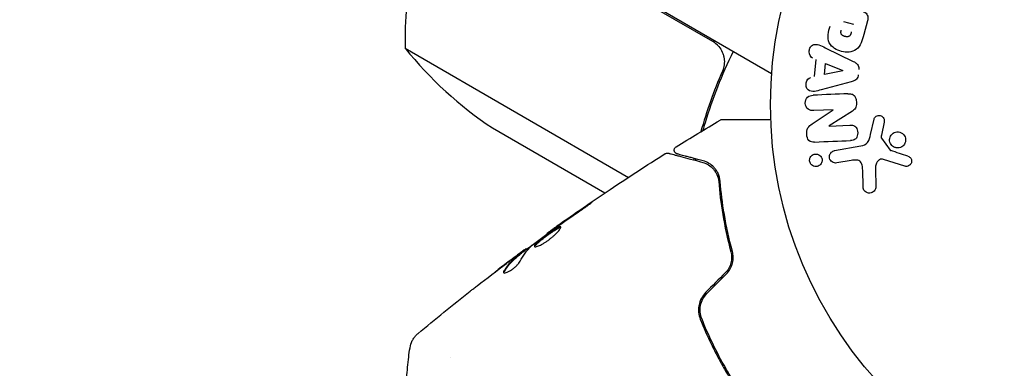
# Model space of a CAD drawing. Units: millimetres. Extents: x -4652 to 3011, y -2973 to 3125.
# Drawn here: x -2314 to -2187, y -1116 to -1071 of the extents above; entities that cross this region are included whole.
import ezdxf

# ---------------------------------------------------------------- set-up
doc = ezdxf.new("R2010")
doc.units = ezdxf.units.MM
doc.header["$LTSCALE"] = 20
doc.linetypes.add('HIDDEN', pattern=[9.525, 6.35, -3.175])
doc.layers.add('2d', color=230, linetype='Continuous')
doc.layers.add('EN-Free_Space_Hatch', color=10, linetype='HIDDEN')

msp = doc.modelspace()

# ---------------------------------------------------------------- hatches: boundary and pattern name
at = {"layer": 'EN-Free_Space_Hatch'}
h = msp.add_hatch(dxfattribs=at)
h.set_pattern_fill('ANSI31', color=256, scale=100)
h.set_pattern_definition([(85.713, (-2878.02, -1236.72), (-316.612, 23.733), [])])
edge = h.paths.add_edge_path()
edge.add_arc((-2878.02, -1236.72), 500, 0, 360)
edge = h.paths.add_edge_path()
edge.add_line((-393.01, 237.29), (656, 2054.23))
edge.add_arc((1522.03, 1554.23), 1000, 60, 150, ccw=False)
edge.add_arc((1522.03, 1554.23), 1000, -30, 60, ccw=False)
edge.add_line((2388.05, 1054.23), (1339.05, -762.71))
edge.add_arc((473.02, -262.71), 1000, 240, 330, ccw=False)
edge.add_arc((473.02, -262.71), 1000, 150, 240, ccw=False)

# ---------------------------------------------------------------- linework, layer by layer
at = {"layer": '2d'}
for p, q in [((-2216.85, -1078.04), (-2259.72, -1053.29)), ((-2224.44, -1073.9), (-2259.82, -1053.47)), ((-2207.59, -1071.33), (-2206.33, -1071.67)), ((-2204.51, -1071.24), (-2204.98, -1073)), ((-2264.03, -1074.76), (-2235.29, -1091.36)), ((-2209.95, -1074.69), (-2206.35, -1076.44)), ((-2211.34, -1078.39), (-2211.13, -1076.2)), ((-2210.04, -1078.13), (-2209.9, -1076.71)), ((-2209.9, -1076.71), (-2207.67, -1077.63)), ((-2207.67, -1077.65), (-2210.04, -1078.13)), ((-2206.6, -1079.08), (-2210.47, -1080.1)), ((-2211.62, -1084.48), (-2208.94, -1082.68)), ((-2208.94, -1082.66), (-2211.43, -1082.77)), ((-2206.46, -1082.84), (-2209.43, -1084.75)), ((-2252.81, -1085), (-2238.31, -1093.37)), ((-2209.43, -1084.77), (-2206.78, -1084.65)), ((-2204.11, -1085.85), (-2203.67, -1083.88)), ((-2202.37, -1084.27), (-2202.72, -1085.92)), ((-2202.7, -1086.34), (-2201.6, -1087.85)), ((-2208.74, -1087.92), (-2205.36, -1087.32)), ((-2206.6, -1089.18), (-2208.46, -1089.51)), ((-2199.7, -1089.92), (-2202.46, -1089.05)), ((-2205.08, -1092.53), (-2205.13, -1090.42)), ((-2203.49, -1090.21), (-2203.45, -1092.62)), ((-2245.77, -1098.64), (-2245.8, -1098.59)), ((-2222.69, -1098.52), (-2222.46, -1098.65)), ((-2249.24, -1101.27), (-2249.29, -1101.18)), ((-2248.41, -1100.61), (-2248.45, -1100.54)), ((-2258.24, -1114.47), (-2258.24, -1114.47))]:
    msp.add_line(p, q, dxfattribs=at)
msp.add_circle((-2164, -1082), 53, dxfattribs=at)
for centre, start, end in [((-2214.05, -1073.58), 156.4728, 181.3497), ((-2225.12, -1043.36), 218.8998, 236.3757)]:
    msp.add_arc(centre, 50, start, end, dxfattribs=at)
at = {"layer": '2d', "extrusion": (0, 0, -1)}
for centre, major_axis, start_param, end_param in [((-2207.68, -1077.79), (7.91, 82.17), -1.569073, -1.568843), ((-2209.46, -1083.98), (-3.56, 81.59), -1.580394, -1.580187)]:
    msp.add_ellipse(centre, major_axis=major_axis, ratio=0, start_param=start_param, end_param=end_param, dxfattribs=at)
at = {"layer": '2d'}
msp.add_ellipse((-2208.88, -1083.96), major_axis=(3.58, -81.91), ratio=0, start_param=-1.586672, end_param=-1.586454, dxfattribs=at)
for points, knots in [([(-2205.5, -1069.85), (-2205.32, -1069.9), (-2205.13, -1069.96), (-2204.96, -1070.06), (-2204.86, -1070.11), (-2204.77, -1070.18), (-2204.69, -1070.26), (-2204.63, -1070.33), (-2204.57, -1070.4), (-2204.53, -1070.49), (-2204.49, -1070.57), (-2204.47, -1070.67), (-2204.46, -1070.77), (-2204.45, -1070.88), (-2204.46, -1071.01), (-2204.48, -1071.13), (-2204.49, -1071.16), (-2204.5, -1071.2), (-2204.51, -1071.24)], [0, 0, 0, 0, 0.31317, 0.31317, 0.31317, 0.49167, 0.49167, 0.49167, 0.632378, 0.632378, 0.632378, 0.773792, 0.773792, 0.773792, 0.946691, 0.946691, 0.946691, 1, 1, 1, 1]), ([(-2204.98, -1073), (-2205.08, -1073.36), (-2205.18, -1073.71), (-2205.47, -1074.39), (-2205.67, -1074.71), (-2206.23, -1075.12), (-2206.56, -1075.22), (-2207.21, -1075.28), (-2207.54, -1075.25), (-2208.17, -1075.09), (-2208.47, -1074.96), (-2209.02, -1074.6), (-2209.27, -1074.37), (-2209.58, -1073.74), (-2209.61, -1073.36), (-2209.52, -1072.63), (-2209.43, -1072.27), (-2209.33, -1071.91)], [0, 0, 0, 0, 0.125, 0.125, 0.25, 0.25, 0.375, 0.375, 0.5, 0.5, 0.625, 0.625, 0.75, 0.75, 0.875, 0.875, 1, 1, 1, 1]), ([(-2206.59, -1072.66), (-2206.6, -1072.69), (-2206.61, -1072.73), (-2206.62, -1072.77), (-2206.63, -1072.79), (-2206.63, -1072.79), (-2206.63, -1072.8), (-2206.63, -1072.8), (-2206.64, -1072.83), (-2206.65, -1072.87), (-2206.67, -1072.91), (-2206.67, -1072.93), (-2206.68, -1072.94), (-2206.68, -1072.94), (-2206.69, -1072.98), (-2206.71, -1073.01), (-2206.73, -1073.04), (-2206.74, -1073.07), (-2206.74, -1073.07), (-2206.78, -1073.13), (-2206.81, -1073.17), (-2206.87, -1073.21), (-2206.9, -1073.23), (-2206.93, -1073.24), (-2206.95, -1073.25), (-2206.97, -1073.25), (-2207, -1073.26), (-2207.03, -1073.27), (-2207.06, -1073.27), (-2207.09, -1073.28), (-2207.1, -1073.28), (-2207.13, -1073.28), (-2207.15, -1073.28), (-2207.2, -1073.28), (-2207.22, -1073.28), (-2207.29, -1073.27), (-2207.34, -1073.26), (-2207.4, -1073.25), (-2207.42, -1073.24), (-2207.47, -1073.23), (-2207.49, -1073.22), (-2207.53, -1073.21), (-2207.56, -1073.2), (-2207.59, -1073.18), (-2207.61, -1073.17), (-2207.62, -1073.17), (-2207.65, -1073.15), (-2207.68, -1073.13), (-2207.71, -1073.12), (-2207.73, -1073.1), (-2207.74, -1073.1), (-2207.77, -1073.07), (-2207.79, -1073.05), (-2207.82, -1073.03), (-2207.83, -1073.01), (-2207.84, -1073), (-2207.86, -1072.97), (-2207.87, -1072.95), (-2207.89, -1072.91), (-2207.9, -1072.88), (-2207.92, -1072.84), (-2207.92, -1072.8), (-2207.93, -1072.76), (-2207.93, -1072.74), (-2207.93, -1072.72), (-2207.93, -1072.69), (-2207.93, -1072.65), (-2207.92, -1072.61), (-2207.92, -1072.59), (-2207.92, -1072.57), (-2207.91, -1072.51), (-2207.9, -1072.46), (-2207.88, -1072.41)], [0, 0, 0, 0, 0.03125, 0.046875, 0.054688, 0.058594, 0.058594, 0.0625, 0.0625, 0.09375, 0.109375, 0.117188, 0.117188, 0.125, 0.125, 0.15625, 0.171875, 0.171875, 0.1875, 0.1875, 0.25, 0.25, 0.28125, 0.296875, 0.296875, 0.3125, 0.3125, 0.34375, 0.359375, 0.359375, 0.375, 0.375, 0.40625, 0.40625, 0.4375, 0.4375, 0.5, 0.5, 0.53125, 0.53125, 0.5625, 0.5625, 0.59375, 0.609375, 0.609375, 0.625, 0.625, 0.65625, 0.671875, 0.671875, 0.6875, 0.6875, 0.71875, 0.734375, 0.734375, 0.75, 0.75, 0.78125, 0.78125, 0.8125, 0.8125, 0.84375, 0.859375, 0.859375, 0.875, 0.875, 0.90625, 0.921875, 0.921875, 0.9375, 0.9375, 1, 1, 1, 1]), ([(-2223.66, -1074.54), (-2223.47, -1074.76), (-2223.32, -1074.99), (-2223.15, -1075.38), (-2223.1, -1075.51), (-2223.02, -1075.78), (-2222.99, -1075.91), (-2222.93, -1076.33), (-2222.93, -1076.61), (-2223, -1077.16), (-2223.07, -1077.43), (-2223.19, -1077.69)], [0.001013661, 0.001013661, 0.001013661, 0.001013661, 0.001852653, 0.001852653, 0.002272148, 0.002272148, 0.002691644, 0.002691644, 0.003530636, 0.003530636, 0.004369628, 0.004369628, 0.004369628, 0.004369628]), ([(-2211.58, -1076.01), (-2211.85, -1075.9), (-2212.01, -1075.56), (-2212.01, -1075.05), (-2211.99, -1074.88), (-2211.85, -1074.57), (-2211.74, -1074.44), (-2211.34, -1074.21), (-2211.03, -1074.24), (-2210.48, -1074.43), (-2210.21, -1074.56), (-2209.95, -1074.69)], [0, 0, 0, 0, 0.25, 0.25, 0.375, 0.375, 0.5, 0.5, 0.75, 0.75, 1, 1, 1, 1]), ([(-2221.8, -1075.18), (-2223.3, -1078.21), (-2224.49, -1081.26), (-2225.52, -1084.66), (-2225.62, -1084.99), (-2225.71, -1085.32)], [0, 0, 0, 0, 0.0100259, 0.0100259, 0.01111126, 0.01111126, 0.01111126, 0.01111126]), ([(-2206.35, -1076.44), (-2206.25, -1076.49), (-2206.15, -1076.54), (-2206.05, -1076.61), (-2205.96, -1076.67), (-2205.87, -1076.76), (-2205.8, -1076.85), (-2205.74, -1076.93), (-2205.7, -1077.02), (-2205.67, -1077.11), (-2205.64, -1077.2), (-2205.63, -1077.3), (-2205.63, -1077.4), (-2205.63, -1077.44), (-2205.63, -1077.47), (-2205.63, -1077.51)], [0, 0, 0, 0, 0.258514, 0.258514, 0.258514, 0.521139, 0.521139, 0.521139, 0.723781, 0.723781, 0.723781, 0.926502, 0.926502, 0.926502, 1, 1, 1, 1]), ([(-2210.47, -1080.1), (-2210.76, -1080.18), (-2211.04, -1080.26), (-2211.62, -1080.34), (-2211.93, -1080.31), (-2212.39, -1079.9), (-2212.46, -1079.52), (-2212.33, -1078.86), (-2212.11, -1078.56), (-2211.82, -1078.5)], [0, 0, 0, 0, 0.25, 0.25, 0.5, 0.5, 0.75, 0.75, 1, 1, 1, 1]), ([(-2205.7, -1078.16), (-2205.71, -1078.26), (-2205.73, -1078.37), (-2205.77, -1078.46), (-2205.81, -1078.56), (-2205.86, -1078.64), (-2205.93, -1078.72), (-2205.99, -1078.79), (-2206.06, -1078.85), (-2206.14, -1078.89), (-2206.28, -1078.98), (-2206.44, -1079.04), (-2206.6, -1079.08)], [0, 0, 0, 0, 0.210571, 0.210571, 0.210571, 0.422328, 0.422328, 0.422328, 0.621156, 0.621156, 0.621156, 1, 1, 1, 1]), ([(-2211.43, -1082.77), (-2211.69, -1082.78), (-2211.95, -1082.75), (-2212.37, -1082.43), (-2212.5, -1082.13), (-2212.53, -1081.55), (-2212.43, -1081.24), (-2212.04, -1080.86), (-2211.77, -1080.81), (-2211.52, -1080.8)], [0, 0, 0, 0, 0.25, 0.25, 0.5, 0.5, 0.75, 0.75, 1, 1, 1, 1]), ([(-2207.03, -1080.6), (-2206.87, -1080.6), (-2206.72, -1080.6), (-2206.57, -1080.64), (-2206.49, -1080.66), (-2206.41, -1080.69), (-2206.34, -1080.74), (-2206.27, -1080.79), (-2206.21, -1080.85), (-2206.16, -1080.92), (-2206.1, -1081.01), (-2206.05, -1081.11), (-2206.02, -1081.22), (-2205.96, -1081.4), (-2205.93, -1081.59), (-2205.93, -1081.78), (-2205.92, -1081.91), (-2205.93, -1082.05), (-2205.96, -1082.18), (-2205.98, -1082.28), (-2206.02, -1082.38), (-2206.07, -1082.46), (-2206.12, -1082.55), (-2206.19, -1082.62), (-2206.26, -1082.69), (-2206.32, -1082.74), (-2206.39, -1082.8), (-2206.46, -1082.84)], [0, 0, 0, 0, 0.1575, 0.1575, 0.1575, 0.241033, 0.241033, 0.241033, 0.325709, 0.325709, 0.325709, 0.429473, 0.429473, 0.429473, 0.603377, 0.603377, 0.603377, 0.728155, 0.728155, 0.728155, 0.821685, 0.821685, 0.821685, 0.914881, 0.914881, 0.914881, 1, 1, 1, 1]), ([(-2203.67, -1083.88), (-2203.66, -1083.82), (-2203.63, -1083.77), (-2203.6, -1083.72), (-2203.57, -1083.67), (-2203.53, -1083.62), (-2203.49, -1083.58), (-2203.42, -1083.53), (-2203.35, -1083.48), (-2203.27, -1083.45), (-2203.19, -1083.42), (-2203.11, -1083.41), (-2203.02, -1083.4), (-2202.93, -1083.4), (-2202.84, -1083.42), (-2202.76, -1083.45), (-2202.69, -1083.48), (-2202.62, -1083.53), (-2202.56, -1083.58), (-2202.5, -1083.64), (-2202.44, -1083.71), (-2202.4, -1083.79), (-2202.38, -1083.84), (-2202.36, -1083.9), (-2202.35, -1083.96), (-2202.34, -1084.04), (-2202.34, -1084.12), (-2202.35, -1084.19), (-2202.36, -1084.22), (-2202.36, -1084.24), (-2202.37, -1084.27)], [0, 0, 0, 0, 0.082221, 0.082221, 0.082221, 0.163511, 0.163511, 0.163511, 0.287426, 0.287426, 0.287426, 0.413061, 0.413061, 0.413061, 0.546586, 0.546586, 0.546586, 0.661904, 0.661904, 0.661904, 0.780544, 0.780544, 0.780544, 0.862621, 0.862621, 0.862621, 0.966358, 0.966358, 0.966358, 1, 1, 1, 1]), ([(-2223.49, -1084), (-2223.45, -1083.97), (-2223.4, -1083.95), (-2223.32, -1083.93), (-2223.29, -1083.93), (-2223.26, -1083.93), (-2223.25, -1083.93), (-2223.24, -1083.93), (-2223.24, -1083.93), (-2223.24, -1083.93), (-2223.24, -1083.93), (-2223.24, -1083.93), (-2223.24, -1083.93), (-2223.24, -1083.93)], [0, 0, 0, 0, 0.1620367, 0.1620367, 0.2425207, 0.2425207, 0.2628468, 0.2628468, 0.264752, 0.264752, 0.2657518, 0.2657518, 0.2662518, 0.2662518, 0.2662518, 0.2662518]), ([(-2223.24, -1083.93), (-2223.24, -1083.93), (-2223.23, -1083.93), (-2223.22, -1083.93), (-2223.21, -1083.93), (-2223.19, -1083.93), (-2223.18, -1083.93), (-2223.18, -1083.93), (-2223.17, -1083.93), (-2223.12, -1083.93), (-2223.05, -1083.93), (-2222.84, -1083.93), (-2222.69, -1083.93), (-2222.42, -1083.93), (-2222.32, -1083.93), (-2222.11, -1083.93), (-2221.99, -1083.93), (-2221.39, -1083.93), (-2220.81, -1083.93), (-2219.81, -1083.93), (-2219.45, -1083.93), (-2218.71, -1083.93), (-2218.32, -1083.93), (-2217.61, -1083.93), (-2217.29, -1083.93), (-2216.96, -1083.93)], [0.03007316, 0.03007316, 0.03007316, 0.03007316, 0.0365021, 0.0365021, 0.04015231, 0.04015231, 0.04106486, 0.04106486, 0.04197741, 0.04197741, 0.04380252, 0.04380252, 0.04562762, 0.04562762, 0.04654017, 0.04654017, 0.04745273, 0.04745273, 0.05110294, 0.05110294, 0.05292804, 0.05292804, 0.05475315, 0.05475315, 0.05614804, 0.05614804, 0.05614804, 0.05614804]), ([(-2211.34, -1086.82), (-2211.59, -1086.83), (-2211.87, -1086.81), (-2212.24, -1086.42), (-2212.31, -1086.12), (-2212.35, -1085.55), (-2212.33, -1085.24), (-2212.06, -1084.77), (-2211.84, -1084.62), (-2211.62, -1084.48)], [0, 0, 0, 0, 0.25, 0.25, 0.5, 0.5, 0.75, 0.75, 1, 1, 1, 1]), ([(-2206.78, -1084.65), (-2206.63, -1084.65), (-2206.48, -1084.65), (-2206.33, -1084.69), (-2206.26, -1084.71), (-2206.19, -1084.74), (-2206.12, -1084.79), (-2206.06, -1084.83), (-2206, -1084.89), (-2205.95, -1084.96), (-2205.9, -1085.05), (-2205.85, -1085.14), (-2205.82, -1085.25), (-2205.78, -1085.37), (-2205.76, -1085.51), (-2205.76, -1085.64), (-2205.76, -1085.78), (-2205.78, -1085.92), (-2205.82, -1086.04), (-2205.85, -1086.14), (-2205.89, -1086.22), (-2205.94, -1086.3), (-2205.99, -1086.36), (-2206.04, -1086.42), (-2206.1, -1086.46), (-2206.18, -1086.52), (-2206.27, -1086.55), (-2206.35, -1086.57), (-2206.46, -1086.6), (-2206.58, -1086.62), (-2206.69, -1086.62)], [0, 0, 0, 0, 0.149047, 0.149047, 0.149047, 0.224258, 0.224258, 0.224258, 0.300011, 0.300011, 0.300011, 0.394683, 0.394683, 0.394683, 0.514913, 0.514913, 0.514913, 0.635701, 0.635701, 0.635701, 0.72283, 0.72283, 0.72283, 0.796261, 0.796261, 0.796261, 0.886016, 0.886016, 0.886016, 1, 1, 1, 1]), ([(-2205.36, -1087.32), (-2205.03, -1087.27), (-2204.71, -1087.14), (-2204.28, -1086.58), (-2204.19, -1086.21), (-2204.11, -1085.85)], [0, 0, 0, 0, 0.5, 0.5, 1, 1, 1, 1]), ([(-2202.72, -1085.92), (-2202.72, -1085.96), (-2202.73, -1086), (-2202.74, -1086.04), (-2202.75, -1086.08), (-2202.76, -1086.13), (-2202.75, -1086.18), (-2202.75, -1086.21), (-2202.75, -1086.24), (-2202.73, -1086.27), (-2202.73, -1086.29), (-2202.71, -1086.32), (-2202.7, -1086.34)], [0, 0, 0, 0, 0.271486, 0.271486, 0.271486, 0.613888, 0.613888, 0.613888, 0.826923, 0.826923, 0.826923, 1, 1, 1, 1]), ([(-2201.38, -1087.26), (-2201.45, -1087.18), (-2201.51, -1087.09), (-2201.56, -1086.99), (-2201.61, -1086.89), (-2201.64, -1086.78), (-2201.66, -1086.67), (-2201.67, -1086.57), (-2201.67, -1086.46), (-2201.65, -1086.35), (-2201.63, -1086.25), (-2201.59, -1086.14), (-2201.54, -1086.05), (-2201.49, -1085.96), (-2201.42, -1085.87), (-2201.34, -1085.8), (-2201.26, -1085.72), (-2201.17, -1085.65), (-2201.06, -1085.61), (-2200.95, -1085.56), (-2200.84, -1085.52), (-2200.72, -1085.51), (-2200.59, -1085.5), (-2200.46, -1085.52), (-2200.34, -1085.55), (-2200.22, -1085.59), (-2200.1, -1085.64), (-2200, -1085.72), (-2199.96, -1085.75), (-2199.92, -1085.79), (-2199.88, -1085.83)], [0, 0, 0, 0, 0.0492127, 0.0492127, 0.0492127, 0.0985629, 0.0985629, 0.0985629, 0.1461901, 0.1461901, 0.1461901, 0.1936729, 0.1936729, 0.1936729, 0.2434261, 0.2434261, 0.2434261, 0.2970519, 0.2970519, 0.2970519, 0.3548805, 0.3548805, 0.3548805, 0.415485, 0.415485, 0.415485, 0.4757831, 0.4757831, 0.4757831, 0.5, 0.5, 0.5, 0.5]), ([(-2199.88, -1085.83), (-2199.83, -1085.88), (-2199.79, -1085.94), (-2199.75, -1086), (-2199.69, -1086.1), (-2199.64, -1086.21), (-2199.62, -1086.32), (-2199.59, -1086.43), (-2199.59, -1086.54), (-2199.6, -1086.65), (-2199.61, -1086.75), (-2199.64, -1086.86), (-2199.68, -1086.95), (-2199.72, -1087.05), (-2199.78, -1087.14), (-2199.85, -1087.22), (-2199.92, -1087.31), (-2200.01, -1087.38), (-2200.1, -1087.44), (-2200.21, -1087.5), (-2200.32, -1087.54), (-2200.43, -1087.56), (-2200.56, -1087.58), (-2200.68, -1087.59), (-2200.81, -1087.56), (-2200.93, -1087.54), (-2201.05, -1087.5), (-2201.17, -1087.43), (-2201.24, -1087.38), (-2201.31, -1087.33), (-2201.38, -1087.26)], [0.5, 0.5, 0.5, 0.5, 0.5325, 0.5325, 0.5325, 0.5843306, 0.5843306, 0.5843306, 0.6325858, 0.6325858, 0.6325858, 0.6798809, 0.6798809, 0.6798809, 0.7287596, 0.7287596, 0.7287596, 0.781079, 0.781079, 0.781079, 0.8376169, 0.8376169, 0.8376169, 0.8975665, 0.8975665, 0.8975665, 0.9583179, 0.9583179, 0.9583179, 1, 1, 1, 1]), ([(-2229.02, -1088.34), (-2229.04, -1088.34), (-2229.06, -1088.33), (-2229.1, -1088.32), (-2229.12, -1088.31), (-2229.17, -1088.28), (-2229.21, -1088.25), (-2229.27, -1088.2), (-2229.29, -1088.16), (-2229.34, -1088.09), (-2229.36, -1088.05), (-2229.38, -1087.97), (-2229.39, -1087.93), (-2229.4, -1087.85), (-2229.39, -1087.81), (-2229.38, -1087.72), (-2229.36, -1087.68), (-2229.33, -1087.61), (-2229.31, -1087.57), (-2229.24, -1087.5), (-2229.2, -1087.46), (-2229.16, -1087.44)], [0, 0, 0, 0, 0.059741, 0.059741, 0.118636, 0.118636, 0.2446, 0.2446, 0.370565, 0.370565, 0.496529, 0.496529, 0.622493, 0.622493, 0.748457, 0.748457, 0.874421, 0.874421, 1.000385, 1.000385, 1.158548, 1.158548, 1.158548, 1.158548]), ([(-2245.8, -1098.59), (-2243.11, -1096.65), (-2240.39, -1094.76), (-2235.3, -1091.35), (-2232.94, -1089.81), (-2230.55, -1088.31)], [0, 0, 0, 0, 10.001335, 10.001335, 18.519664, 18.519664, 18.519664, 18.519664]), ([(-2230.55, -1088.31), (-2230.51, -1088.28), (-2230.45, -1088.26), (-2230.35, -1088.23), (-2230.29, -1088.23), (-2230.21, -1088.23), (-2230.18, -1088.24), (-2230.16, -1088.25)], [0, 0, 0, 0, 0.1620246, 0.1620246, 0.3245698, 0.3245698, 0.4103895, 0.4103895, 0.4103895, 0.4103895]), ([(-2230.16, -1088.25), (-2230.16, -1088.25), (-2230.15, -1088.25), (-2230.13, -1088.25), (-2230.12, -1088.26), (-2230.1, -1088.26), (-2230.1, -1088.26), (-2230.09, -1088.27), (-2230.08, -1088.27), (-2230.06, -1088.27), (-2230.03, -1088.28), (-2229.88, -1088.32), (-2229.7, -1088.37), (-2229.33, -1088.47), (-2229.19, -1088.5), (-2228.89, -1088.59), (-2228.72, -1088.63), (-2227.8, -1088.88), (-2226.86, -1089.13), (-2225.73, -1089.43)], [0.02464336, 0.02464336, 0.02464336, 0.02464336, 0.03015026, 0.03015026, 0.03316528, 0.03316528, 0.03391904, 0.03391904, 0.0346728, 0.0346728, 0.03618031, 0.03618031, 0.03919533, 0.03919533, 0.04070285, 0.04070285, 0.04221036, 0.04221036, 0.04824041, 0.04824041, 0.04824041, 0.04824041]), ([(-2225.68, -1089.24), (-2226.15, -1089.11), (-2226.57, -1089), (-2227.14, -1088.85), (-2227.32, -1088.8), (-2227.65, -1088.71), (-2227.81, -1088.67), (-2228.51, -1088.48), (-2228.85, -1088.39), (-2228.95, -1088.36), (-2228.95, -1088.36), (-2228.96, -1088.36), (-2228.96, -1088.36), (-2228.98, -1088.36), (-2228.98, -1088.35), (-2229, -1088.35), (-2229, -1088.35), (-2229.02, -1088.34), (-2229.02, -1088.34), (-2229.02, -1088.34)], [0, 0, 0, 0, 0.00280724, 0.00280724, 0.00421086, 0.00421086, 0.00561448, 0.00561448, 0.01122897, 0.01122897, 0.01193078, 0.01193078, 0.01263259, 0.01263259, 0.01403621, 0.01403621, 0.01684345, 0.01684345, 0.02211228, 0.02211228, 0.02211228, 0.02211228]), ([(-2211.85, -1089.57), (-2211.89, -1089.51), (-2211.92, -1089.43), (-2211.94, -1089.35), (-2211.96, -1089.28), (-2211.97, -1089.2), (-2211.96, -1089.12), (-2211.96, -1089.04), (-2211.94, -1088.96), (-2211.92, -1088.89), (-2211.89, -1088.82), (-2211.85, -1088.75), (-2211.81, -1088.69), (-2211.76, -1088.62), (-2211.7, -1088.56), (-2211.63, -1088.51), (-2211.56, -1088.45), (-2211.47, -1088.41), (-2211.38, -1088.39), (-2211.29, -1088.36), (-2211.18, -1088.35), (-2211.08, -1088.36), (-2210.98, -1088.37), (-2210.87, -1088.4), (-2210.77, -1088.45), (-2210.68, -1088.5), (-2210.6, -1088.57), (-2210.53, -1088.65), (-2210.5, -1088.68), (-2210.48, -1088.72), (-2210.46, -1088.75)], [0, 0, 0, 0, 0.0433665, 0.0433665, 0.0433665, 0.0868094, 0.0868094, 0.0868094, 0.1295054, 0.1295054, 0.1295054, 0.1746613, 0.1746613, 0.1746613, 0.2253036, 0.2253036, 0.2253036, 0.2831823, 0.2831823, 0.2831823, 0.3477345, 0.3477345, 0.3477345, 0.4147773, 0.4147773, 0.4147773, 0.4773892, 0.4773892, 0.4773892, 0.5, 0.5, 0.5, 0.5]), ([(-2210.46, -1088.75), (-2210.43, -1088.8), (-2210.41, -1088.85), (-2210.39, -1088.9), (-2210.36, -1088.98), (-2210.35, -1089.07), (-2210.35, -1089.15), (-2210.35, -1089.23), (-2210.36, -1089.31), (-2210.38, -1089.38), (-2210.4, -1089.46), (-2210.43, -1089.53), (-2210.47, -1089.59), (-2210.51, -1089.66), (-2210.57, -1089.73), (-2210.63, -1089.78), (-2210.7, -1089.84), (-2210.78, -1089.88), (-2210.86, -1089.92), (-2210.95, -1089.95), (-2211.05, -1089.97), (-2211.15, -1089.97), (-2211.26, -1089.97), (-2211.36, -1089.95), (-2211.46, -1089.91), (-2211.56, -1089.87), (-2211.65, -1089.81), (-2211.73, -1089.73), (-2211.78, -1089.69), (-2211.82, -1089.63), (-2211.85, -1089.57)], [0.5, 0.5, 0.5, 0.5, 0.5308264, 0.5308264, 0.5308264, 0.5764939, 0.5764939, 0.5764939, 0.619222, 0.619222, 0.619222, 0.6634255, 0.6634255, 0.6634255, 0.7123401, 0.7123401, 0.7123401, 0.7680844, 0.7680844, 0.7680844, 0.8308981, 0.8308981, 0.8308981, 0.8977418, 0.8977418, 0.8977418, 0.9621491, 0.9621491, 0.9621491, 1, 1, 1, 1]), ([(-2208.46, -1089.51), (-2208.56, -1089.53), (-2208.67, -1089.52), (-2208.77, -1089.5), (-2208.87, -1089.48), (-2208.97, -1089.44), (-2209.06, -1089.38), (-2209.14, -1089.33), (-2209.22, -1089.25), (-2209.27, -1089.17), (-2209.32, -1089.09), (-2209.36, -1089), (-2209.39, -1088.91), (-2209.41, -1088.84), (-2209.41, -1088.75), (-2209.41, -1088.67), (-2209.41, -1088.59), (-2209.39, -1088.51), (-2209.36, -1088.44), (-2209.34, -1088.37), (-2209.3, -1088.29), (-2209.25, -1088.23), (-2209.2, -1088.16), (-2209.14, -1088.1), (-2209.07, -1088.06), (-2209, -1088), (-2208.91, -1087.96), (-2208.82, -1087.94), (-2208.8, -1087.93), (-2208.77, -1087.92), (-2208.74, -1087.92)], [0, 0, 0, 0, 0.128283, 0.128283, 0.128283, 0.257197, 0.257197, 0.257197, 0.376438, 0.376438, 0.376438, 0.47937, 0.47937, 0.47937, 0.570293, 0.570293, 0.570293, 0.657943, 0.657943, 0.657943, 0.74995, 0.74995, 0.74995, 0.851832, 0.851832, 0.851832, 0.966572, 0.966572, 0.966572, 1, 1, 1, 1]), ([(-2201.6, -1087.85), (-2201.59, -1087.87), (-2201.57, -1087.88), (-2201.56, -1087.89), (-2201.54, -1087.9), (-2201.53, -1087.91), (-2201.51, -1087.92)], [0, 0, 0, 0, 0.529214, 0.529214, 0.529214, 1, 1, 1, 1]), ([(-2199.31, -1088.63), (-2199.23, -1088.66), (-2199.15, -1088.7), (-2199.08, -1088.75), (-2199.03, -1088.79), (-2198.98, -1088.84), (-2198.95, -1088.89), (-2198.91, -1088.95), (-2198.88, -1089.01), (-2198.86, -1089.08), (-2198.84, -1089.14), (-2198.83, -1089.21), (-2198.83, -1089.28), (-2198.83, -1089.35), (-2198.84, -1089.43), (-2198.86, -1089.5), (-2198.89, -1089.56), (-2198.92, -1089.62), (-2198.96, -1089.67), (-2199, -1089.72), (-2199.05, -1089.77), (-2199.11, -1089.81), (-2199.18, -1089.86), (-2199.25, -1089.9), (-2199.33, -1089.92), (-2199.41, -1089.95), (-2199.5, -1089.95), (-2199.58, -1089.95), (-2199.62, -1089.94), (-2199.66, -1089.93), (-2199.7, -1089.92)], [0, 0, 0, 0, 0.121966, 0.121966, 0.121966, 0.214779, 0.214779, 0.214779, 0.307643, 0.307643, 0.307643, 0.401902, 0.401902, 0.401902, 0.50199, 0.50199, 0.50199, 0.594015, 0.594015, 0.594015, 0.695052, 0.695052, 0.695052, 0.816614, 0.816614, 0.816614, 0.940808, 0.940808, 0.940808, 1, 1, 1, 1]), ([(-2225.73, -1089.43), (-2225.45, -1089.51), (-2225.2, -1089.62), (-2224.74, -1089.91), (-2224.53, -1090.09), (-2224.26, -1090.4), (-2224.18, -1090.51), (-2224.02, -1090.75), (-2223.95, -1090.88), (-2223.78, -1091.28), (-2223.69, -1091.58), (-2223.67, -1091.91)], [0, 0, 0, 0, 0.001345717, 0.001345717, 0.002691433, 0.002691433, 0.003364292, 0.003364292, 0.00403715, 0.00403715, 0.005382867, 0.005382867, 0.005382867, 0.005382867]), ([(-2223.47, -1091.9), (-2223.5, -1091.5), (-2223.6, -1091.16), (-2223.81, -1090.71), (-2223.89, -1090.58), (-2224.07, -1090.32), (-2224.16, -1090.2), (-2224.46, -1089.88), (-2224.68, -1089.71), (-2225.15, -1089.42), (-2225.41, -1089.31), (-2225.68, -1089.24)], [0, 0, 0, 0, 0.001851544, 0.001851544, 0.002777316, 0.002777316, 0.003703088, 0.003703088, 0.005554632, 0.005554632, 0.007406175, 0.007406175, 0.007406175, 0.007406175]), ([(-2205.13, -1090.42), (-2205.14, -1090.22), (-2205.15, -1090.01), (-2205.24, -1089.6), (-2205.34, -1089.4), (-2205.66, -1089.17), (-2205.86, -1089.14), (-2206.23, -1089.13), (-2206.41, -1089.15), (-2206.6, -1089.18)], [0, 0, 0, 0, 0.25, 0.25, 0.5, 0.5, 0.75, 0.75, 1, 1, 1, 1]), ([(-2202.46, -1089.05), (-2202.55, -1089.02), (-2202.64, -1089.01), (-2202.73, -1089.01), (-2202.81, -1089.02), (-2202.9, -1089.05), (-2202.97, -1089.09), (-2203.03, -1089.12), (-2203.09, -1089.17), (-2203.14, -1089.23), (-2203.22, -1089.31), (-2203.29, -1089.42), (-2203.34, -1089.53), (-2203.41, -1089.69), (-2203.46, -1089.87), (-2203.48, -1090.05), (-2203.49, -1090.1), (-2203.49, -1090.15), (-2203.49, -1090.21)], [0, 0, 0, 0, 0.155271, 0.155271, 0.155271, 0.300602, 0.300602, 0.300602, 0.425017, 0.425017, 0.425017, 0.625972, 0.625972, 0.625972, 0.919161, 0.919161, 0.919161, 1, 1, 1, 1]), ([(-2223.67, -1091.91), (-2223.56, -1093.22), (-2223.4, -1094.64), (-2222.89, -1097.65), (-2222.56, -1099.25), (-2222.1, -1100.93)], [0, 0, 0, 0, 0.00577336, 0.00577336, 0.01154671, 0.01154671, 0.01154671, 0.01154671]), ([(-2221.91, -1100.88), (-2222.35, -1099.23), (-2222.69, -1097.65), (-2223.19, -1094.65), (-2223.36, -1093.23), (-2223.47, -1091.9)], [0, 0, 0, 0, 0.00561537, 0.00561537, 0.01123074, 0.01123074, 0.01123074, 0.01123074]), ([(-2203.45, -1092.62), (-2203.44, -1092.69), (-2203.46, -1092.76), (-2203.48, -1092.83), (-2203.5, -1092.89), (-2203.53, -1092.95), (-2203.57, -1093.01), (-2203.63, -1093.09), (-2203.7, -1093.16), (-2203.78, -1093.22), (-2203.86, -1093.28), (-2203.96, -1093.32), (-2204.05, -1093.35), (-2204.16, -1093.38), (-2204.27, -1093.39), (-2204.38, -1093.38), (-2204.48, -1093.36), (-2204.58, -1093.33), (-2204.67, -1093.28), (-2204.76, -1093.23), (-2204.84, -1093.16), (-2204.91, -1093.08), (-2204.95, -1093.03), (-2204.99, -1092.96), (-2205.02, -1092.89), (-2205.05, -1092.8), (-2205.07, -1092.71), (-2205.08, -1092.62), (-2205.08, -1092.59), (-2205.08, -1092.56), (-2205.08, -1092.53)], [0, 0, 0, 0, 0.078905, 0.078905, 0.078905, 0.156895, 0.156895, 0.156895, 0.278767, 0.278767, 0.278767, 0.402824, 0.402824, 0.402824, 0.540222, 0.540222, 0.540222, 0.661123, 0.661123, 0.661123, 0.781936, 0.781936, 0.781936, 0.864404, 0.864404, 0.864404, 0.968184, 0.968184, 0.968184, 1, 1, 1, 1]), ([(-2241.54, -1095.67), (-2241.4, -1095.58), (-2241.25, -1095.48), (-2241.03, -1095.33), (-2240.96, -1095.27), (-2240.81, -1095.17), (-2240.74, -1095.12), (-2240.54, -1094.98), (-2240.42, -1094.89), (-2240.21, -1094.74), (-2240.13, -1094.68), (-2240.02, -1094.6), (-2239.99, -1094.58), (-2239.99, -1094.57), (-2240, -1094.57), (-2240.03, -1094.59), (-2240.06, -1094.6), (-2240.2, -1094.7), (-2240.43, -1094.85), (-2240.7, -1095.03)], [0, 0, 0, 0, 0.000535625, 0.000535625, 0.000803438, 0.000803438, 0.001071251, 0.001071251, 0.001606876, 0.001606876, 0.002142502, 0.002142502, 0.002678127, 0.002678127, 0.00294594, 0.00294594, 0.003213752, 0.003213752, 0.004285003, 0.004285003, 0.004285003, 0.004285003]), ([(-2244, -1097.74), (-2244.01, -1097.72), (-2244.03, -1097.71), (-2244.09, -1097.71), (-2244.13, -1097.72), (-2244.28, -1097.77), (-2244.42, -1097.84), (-2244.68, -1097.99), (-2244.77, -1098.05), (-2244.96, -1098.17), (-2245.06, -1098.24), (-2245.28, -1098.38), (-2245.39, -1098.46), (-2245.61, -1098.61), (-2245.72, -1098.7), (-2245.95, -1098.86), (-2246.06, -1098.94), (-2246.27, -1099.1), (-2246.38, -1099.19), (-2246.58, -1099.34), (-2246.67, -1099.42), (-2246.85, -1099.57), (-2246.93, -1099.64), (-2247.15, -1099.84), (-2247.26, -1099.96), (-2247.4, -1100.14), (-2247.42, -1100.21), (-2247.4, -1100.25)], [0.006652238, 0.006652238, 0.006652238, 0.006652238, 0.007065568, 0.007065568, 0.007478898, 0.007478898, 0.008305558, 0.008305558, 0.008718887, 0.008718887, 0.009132217, 0.009132217, 0.009545547, 0.009545547, 0.009958877, 0.009958877, 0.010372206, 0.010372206, 0.010785536, 0.010785536, 0.011198866, 0.011198866, 0.011612196, 0.011612196, 0.012438855, 0.012438855, 0.013265515, 0.013265515, 0.013265515, 0.013265515]), ([(-2247.4, -1100.25), (-2247.39, -1100.27), (-2247.36, -1100.28), (-2247.29, -1100.29), (-2247.25, -1100.29), (-2247.14, -1100.27), (-2247.07, -1100.25), (-2246.92, -1100.2), (-2246.84, -1100.17), (-2246.66, -1100.09), (-2246.56, -1100.04), (-2246.36, -1099.93), (-2246.25, -1099.87), (-2246.03, -1099.73), (-2245.92, -1099.66), (-2245.69, -1099.51), (-2245.58, -1099.43), (-2245.36, -1099.26), (-2245.25, -1099.17), (-2245.04, -1099), (-2244.94, -1098.91), (-2244.65, -1098.65), (-2244.48, -1098.48), (-2244.28, -1098.26), (-2244.22, -1098.19), (-2244.13, -1098.06), (-2244.09, -1098), (-2244.03, -1097.9), (-2244, -1097.85), (-2243.98, -1097.78), (-2243.98, -1097.75), (-2244, -1097.74)], [0, 0, 0, 0, 0.000415765, 0.000415765, 0.00083153, 0.00083153, 0.001247295, 0.001247295, 0.00166306, 0.00166306, 0.002078825, 0.002078825, 0.002494589, 0.002494589, 0.002910354, 0.002910354, 0.003326119, 0.003326119, 0.003741884, 0.003741884, 0.004157649, 0.004157649, 0.004989179, 0.004989179, 0.005404944, 0.005404944, 0.005820709, 0.005820709, 0.006236474, 0.006236474, 0.006652238, 0.006652238, 0.006652238, 0.006652238]), ([(-2247.35, -1100.28), (-2247.35, -1100.27), (-2247.35, -1100.26), (-2247.34, -1100.22), (-2247.31, -1100.18), (-2247.25, -1100.09), (-2247.2, -1100.04), (-2247.09, -1099.92), (-2247.03, -1099.86), (-2246.88, -1099.73), (-2246.8, -1099.66), (-2246.63, -1099.51), (-2246.53, -1099.43), (-2246.23, -1099.2), (-2246.01, -1099.03), (-2245.67, -1098.78), (-2245.56, -1098.7), (-2245.34, -1098.55), (-2245.23, -1098.47), (-2245.02, -1098.33), (-2244.91, -1098.26), (-2244.72, -1098.13), (-2244.63, -1098.08), (-2244.37, -1097.93), (-2244.23, -1097.86), (-2244.08, -1097.8), (-2244.04, -1097.8), (-2244, -1097.8), (-2244, -1097.8), (-2243.99, -1097.8)], [0.00030701, 0.00030701, 0.00030701, 0.00030701, 0.000413434, 0.000413434, 0.000826868, 0.000826868, 0.001240303, 0.001240303, 0.001653737, 0.001653737, 0.002067171, 0.002067171, 0.002480605, 0.002480605, 0.003307474, 0.003307474, 0.003720908, 0.003720908, 0.004134342, 0.004134342, 0.004547777, 0.004547777, 0.004961211, 0.004961211, 0.005788079, 0.005788079, 0.006201514, 0.006201514, 0.006283371, 0.006283371, 0.006283371, 0.006283371]), ([(-2247.68, -1100.1), (-2247.23, -1099.75), (-2246.77, -1099.4), (-2245.86, -1098.71), (-2245.39, -1098.37), (-2244.93, -1098.03)], [0, 0, 0, 0, 0.001910154, 0.001910154, 0.003820307, 0.003820307, 0.003820307, 0.003820307]), ([(-2244.89, -1097.94), (-2245.03, -1098.04), (-2245.16, -1098.13), (-2245.38, -1098.29), (-2245.48, -1098.36), (-2245.64, -1098.47), (-2245.7, -1098.52), (-2245.78, -1098.57), (-2245.8, -1098.59), (-2245.8, -1098.59)], [0, 0, 0, 0, 0.000630096, 0.000630096, 0.001260193, 0.001260193, 0.001890289, 0.001890289, 0.002520386, 0.002520386, 0.002520386, 0.002520386]), ([(-2249.25, -1101.24), (-2248.74, -1100.85), (-2248.22, -1100.47), (-2247.53, -1099.97), (-2247.35, -1099.83), (-2247.17, -1099.7)], [8.06827, 8.06827, 8.06827, 8.06827, 10.001335, 10.001335, 10.671994, 10.671994, 10.671994, 10.671994]), ([(-2249.4, -1101.28), (-2249.58, -1101.43), (-2249.76, -1101.57), (-2250.11, -1101.88), (-2250.28, -1102.04), (-2250.76, -1102.57), (-2251.05, -1102.96), (-2251.32, -1103.4)], [0, 0, 0, 0, 0.001485171, 0.001485171, 0.002970341, 0.002970341, 0.005940682, 0.005940682, 0.005940682, 0.005940682]), ([(-2251.26, -1103.49), (-2251, -1103.05), (-2250.71, -1102.66), (-2250.23, -1102.13), (-2250.06, -1101.97), (-2249.71, -1101.66), (-2249.53, -1101.51), (-2249.35, -1101.37)], [0, 0, 0, 0, 0.002970524, 0.002970524, 0.004455786, 0.004455786, 0.005941048, 0.005941048, 0.005941048, 0.005941048]), ([(-2251, -1102.43), (-2250.73, -1102.23), (-2250.47, -1102.03), (-2249.98, -1101.67), (-2249.77, -1101.51), (-2249.58, -1101.38)], [0, 0, 0, 0, 0.001015532, 0.001015532, 0.002031065, 0.002031065, 0.002031065, 0.002031065]), ([(-2248.59, -1100.63), (-2248.62, -1100.65), (-2248.67, -1100.69), (-2248.82, -1100.79), (-2248.91, -1100.86), (-2249.22, -1101.09), (-2249.48, -1101.29), (-2249.76, -1101.49)], [0, 0, 0, 0, 0.000502775, 0.000502775, 0.001005549, 0.001005549, 0.002011098, 0.002011098, 0.002011098, 0.002011098]), ([(-2249.58, -1101.38), (-2249.5, -1101.32), (-2249.44, -1101.28), (-2249.34, -1101.21), (-2249.31, -1101.19), (-2249.27, -1101.17), (-2249.3, -1101.2), (-2249.4, -1101.28)], [0, 0, 0, 0, 0.000405419, 0.000405419, 0.000810838, 0.000810838, 0.001621676, 0.001621676, 0.001621676, 0.001621676]), ([(-2249.35, -1101.37), (-2249.3, -1101.33), (-2249.27, -1101.3), (-2249.24, -1101.27), (-2249.24, -1101.27), (-2249.24, -1101.27)], [0, 0, 0, 0, 0.0004054221, 0.0004054221, 0.0006379335, 0.0006379335, 0.0006379335, 0.0006379335]), ([(-2222.1, -1100.93), (-2222.04, -1101.16), (-2222, -1101.4), (-2222, -1101.76), (-2222.01, -1101.88), (-2222.03, -1102.12), (-2222.06, -1102.24), (-2222.15, -1102.6), (-2222.24, -1102.83), (-2222.49, -1103.27), (-2222.64, -1103.47), (-2222.82, -1103.65)], [0, 0, 0, 0, 0.000760497, 0.000760497, 0.001140745, 0.001140745, 0.001520994, 0.001520994, 0.002281491, 0.002281491, 0.003041988, 0.003041988, 0.003041988, 0.003041988]), ([(-2222.68, -1103.79), (-2222.48, -1103.59), (-2222.32, -1103.37), (-2222.12, -1103.01), (-2222.06, -1102.89), (-2221.96, -1102.64), (-2221.92, -1102.51), (-2221.86, -1102.25), (-2221.83, -1102.12), (-2221.8, -1101.87), (-2221.8, -1101.74), (-2221.81, -1101.36), (-2221.84, -1101.12), (-2221.91, -1100.88)], [0, 0, 0, 0, 0.000837423, 0.000837423, 0.001256134, 0.001256134, 0.001674846, 0.001674846, 0.002093557, 0.002093557, 0.002512269, 0.002512269, 0.003349692, 0.003349692, 0.003349692, 0.003349692]), ([(-2251.37, -1103.62), (-2251.35, -1103.65), (-2251.31, -1103.67), (-2251.2, -1103.67), (-2251.12, -1103.65), (-2250.94, -1103.59), (-2250.84, -1103.55), (-2250.61, -1103.43), (-2250.48, -1103.35), (-2250.24, -1103.19), (-2250.11, -1103.09), (-2249.88, -1102.9), (-2249.77, -1102.8), (-2249.57, -1102.6), (-2249.48, -1102.5), (-2249.34, -1102.32), (-2249.28, -1102.24), (-2249.24, -1102.16)], [0.000672322, 0.000672322, 0.000672322, 0.000672322, 0.001130161, 0.001130161, 0.001588, 0.001588, 0.002045839, 0.002045839, 0.002503678, 0.002503678, 0.002961518, 0.002961518, 0.003419357, 0.003419357, 0.003877196, 0.003877196, 0.004335035, 0.004335035, 0.004335035, 0.004335035]), ([(-2251.32, -1103.4), (-2251.35, -1103.45), (-2251.37, -1103.49), (-2251.38, -1103.56), (-2251.38, -1103.6), (-2251.37, -1103.62)], [0, 0, 0, 0, 0.0003361609, 0.0003361609, 0.0006723218, 0.0006723218, 0.0006723218, 0.0006723218]), ([(-2255.67, -1106.02), (-2255.64, -1105.99), (-2255.6, -1105.96), (-2255.51, -1105.89), (-2255.46, -1105.85), (-2255.34, -1105.75), (-2255.27, -1105.7), (-2255.07, -1105.55), (-2254.92, -1105.43), (-2254.77, -1105.31)], [0.003802953, 0.003802953, 0.003802953, 0.003802953, 0.004028258, 0.004028258, 0.004321052, 0.004321052, 0.004613847, 0.004613847, 0.005199436, 0.005199436, 0.005199436, 0.005199436]), ([(-2225.33, -1106.15), (-2225.55, -1106.38), (-2225.74, -1106.64), (-2226.04, -1107.2), (-2226.14, -1107.5), (-2226.23, -1107.95), (-2226.25, -1108.1), (-2226.27, -1108.41), (-2226.26, -1108.57), (-2226.22, -1109.02), (-2226.15, -1109.32), (-2226.04, -1109.6)], [0, 0, 0, 0, 0.000962618, 0.000962618, 0.001925236, 0.001925236, 0.002406545, 0.002406545, 0.002887854, 0.002887854, 0.003850472, 0.003850472, 0.003850472, 0.003850472]), ([(-2225.85, -1109.53), (-2226.06, -1108.99), (-2226.12, -1108.39), (-2225.95, -1107.54), (-2225.85, -1107.26), (-2225.57, -1106.74), (-2225.39, -1106.5), (-2225.18, -1106.29)], [0, 0, 0, 0, 0.001770151, 0.001770151, 0.002655226, 0.002655226, 0.003540301, 0.003540301, 0.003540301, 0.003540301]), ([(-2226.04, -1109.6), (-2225.6, -1110.69), (-2225.13, -1111.77), (-2224.35, -1113.38), (-2224.08, -1113.91), (-2223.51, -1114.98), (-2223.22, -1115.51), (-2222.31, -1117.08), (-2221.67, -1118.1), (-2220.34, -1120.06), (-2219.64, -1121.01), (-2218.92, -1121.92)], [0, 0, 0, 0, 0.0036116, 0.0036116, 0.0054174, 0.0054174, 0.0072232, 0.0072232, 0.01083479, 0.01083479, 0.01444639, 0.01444639, 0.01444639, 0.01444639]), ([(-2218.76, -1121.8), (-2219.49, -1120.88), (-2220.18, -1119.94), (-2221.18, -1118.46), (-2221.51, -1117.96), (-2222.15, -1116.94), (-2222.46, -1116.43), (-2223.36, -1114.86), (-2223.92, -1113.81), (-2224.95, -1111.68), (-2225.42, -1110.61), (-2225.85, -1109.53)], [0, 0, 0, 0, 0.0035954, 0.0035954, 0.00539309, 0.00539309, 0.00719079, 0.00719079, 0.01078619, 0.01078619, 0.01438158, 0.01438158, 0.01438158, 0.01438158]), ([(-2263.41, -1113.28), (-2263.36, -1112.96), (-2263.26, -1112.65), (-2263.04, -1112.22), (-2262.95, -1112.09), (-2262.79, -1111.86), (-2262.71, -1111.76), (-2262.54, -1111.59), (-2262.45, -1111.5), (-2262.37, -1111.43)], [0, 0, 0, 0, 0.971802, 0.971802, 1.448447, 1.448447, 1.834818, 1.834818, 2.252163, 2.252163, 2.252163, 2.252163]), ([(-2263.82, -1117.11), (-2263.77, -1116.23), (-2263.68, -1115.34), (-2263.53, -1114.08), (-2263.47, -1113.68), (-2263.41, -1113.28)], [0, 0, 0, 0, 2.660887, 2.660887, 3.904745, 3.904745, 3.904745, 3.904745])]:
    msp.add_open_spline(points, degree=3, knots=knots, dxfattribs=at)
for points in [[(-2223.66, -1074.54), (-2223.88, -1074.28), (-2224.14, -1074.07), (-2224.44, -1073.9)], [(-2223.19, -1077.69), (-2224.32, -1080.3), (-2225.24, -1082.9), (-2225.96, -1085.47)], [(-2207.03, -1080.6), (-2208.47, -1080.67), (-2209.97, -1080.73), (-2211.52, -1080.8)], [(-2229.16, -1087.44), (-2227.28, -1086.27), (-2225.39, -1085.12), (-2223.49, -1084)], [(-2223.49, -1084), (-2223.49, -1084), (-2223.49, -1084), (-2223.49, -1084)], [(-2211.34, -1086.82), (-2209.73, -1086.75), (-2208.18, -1086.69), (-2206.69, -1086.62)], [(-2230.55, -1088.31), (-2230.55, -1088.31), (-2230.55, -1088.31), (-2230.55, -1088.31)], [(-2226.83, -1088.93), (-2226.84, -1089), (-2226.86, -1089.06), (-2226.87, -1089.13)], [(-2199.31, -1088.63), (-2200.03, -1088.4), (-2200.76, -1088.16), (-2201.51, -1087.92)], [(-2226.63, -1088.98), (-2226.65, -1089.05), (-2226.66, -1089.11), (-2226.68, -1089.18)], [(-2240.7, -1095.03), (-2241.82, -1095.8), (-2242.94, -1096.57), (-2244.05, -1097.35)], [(-2244.34, -1097.61), (-2243.41, -1096.96), (-2242.48, -1096.31), (-2241.54, -1095.67)], [(-2244.93, -1098.03), (-2244.82, -1097.95), (-2244.69, -1097.86), (-2244.57, -1097.77)], [(-2244.05, -1097.35), (-2244.35, -1097.56), (-2244.63, -1097.76), (-2244.89, -1097.94)], [(-2244.57, -1097.77), (-2244.5, -1097.72), (-2244.42, -1097.67), (-2244.34, -1097.61)], [(-2245.8, -1098.59), (-2245.8, -1098.59), (-2245.8, -1098.59), (-2245.8, -1098.59)], [(-2249.24, -1102.16), (-2248.84, -1101.41), (-2248.36, -1100.76), (-2247.8, -1100.21)], [(-2247.8, -1100.21), (-2247.78, -1100.18), (-2247.73, -1100.14), (-2247.68, -1100.1)], [(-2249.76, -1101.49), (-2250.09, -1101.74), (-2250.43, -1101.99), (-2250.76, -1102.24)], [(-2248.45, -1100.54), (-2248.45, -1100.54), (-2248.5, -1100.57), (-2248.59, -1100.63)], [(-2254.77, -1105.31), (-2253.52, -1104.34), (-2252.26, -1103.38), (-2251, -1102.43)], [(-2250.76, -1102.24), (-2251.33, -1102.67), (-2251.9, -1103.1), (-2252.46, -1103.54)], [(-2251.33, -1103.65), (-2251.33, -1103.61), (-2251.31, -1103.55), (-2251.26, -1103.49)], [(-2222.82, -1103.65), (-2223.66, -1104.48), (-2224.49, -1105.32), (-2225.33, -1106.15)], [(-2225.18, -1106.29), (-2224.35, -1105.46), (-2223.51, -1104.62), (-2222.68, -1103.79)], [(-2262.37, -1111.43), (-2260.16, -1109.6), (-2257.93, -1107.79), (-2255.67, -1106.02)]]:
    msp.add_open_spline(points, degree=3, dxfattribs=at)
msp.add_rational_spline([(-2222.3, -1100.16), (-2222.24, -1100.14), (-2222.18, -1100.12), (-2222.11, -1100.1)], [0.995960944702, 0.996075525689, 0.996198489344, 0.996329835664], degree=3, dxfattribs=at)

doc.saveas('drawing.dxf')
